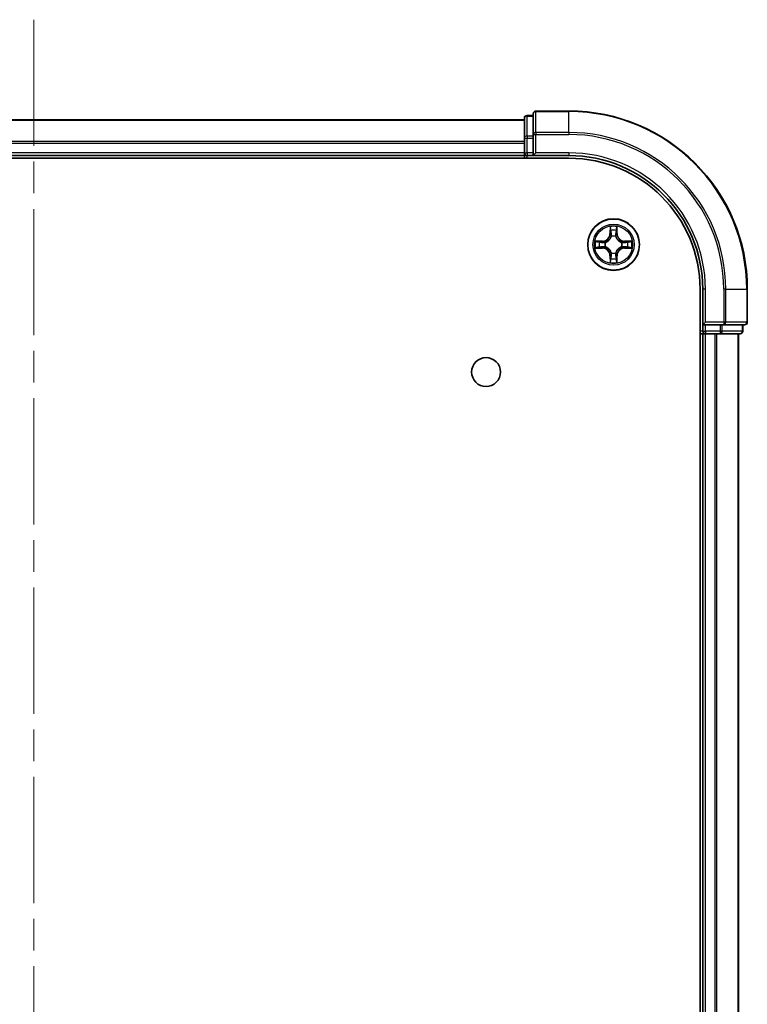
# Model space of a CAD drawing. Units: millimetres. Extents: x 36 to 7004, y 20 to 1284.
# Drawn here: x 1734 to 1816, y 352 to 462 of the extents above; entities that cross this region are included whole.
import ezdxf

# ---------------------------------------------------------------- set-up
doc = ezdxf.new("R2010")
doc.units = ezdxf.units.MM
doc.header["$LTSCALE"] = 2.5
doc.linetypes.add('CHAIN', pattern=[0.3543, 0.2362, -0.0295, 0.0591, -0.0295])
for name, color, linetype, lineweight in [('Centerline (ISO)', 131, 'Continuous', 18), ('Visible (ISO)', 7, 'Continuous', 35), ('Visible Narrow (ISO)', 7, 'Continuous', 25)]:
    doc.layers.add(name, color=color, linetype=linetype, lineweight=lineweight)

msp = doc.modelspace()

# ---------------------------------------------------------------- linework, layer by layer
at = {"layer": 'Centerline (ISO)', "linetype": 'CHAIN', "ltscale": 23.990969}
msp.add_line((1735.9099, 462.0939), (1735.9099, 81.5939), dxfattribs=at)
at = {"layer": 'Visible (ISO)'}
for p, q in [((1790.9099, 451.0439), (1790.9099, 448.8026)), ((1791.9099, 451.3439), (1791.2099, 451.3439)), ((1791.9099, 451.5439), (1791.9099, 449.2034)), ((1795.9099, 451.8439), (1792.2099, 451.8439)), ((1790.9099, 450.8439), (1680.9099, 450.8439)), ((1790.9099, 448.8026), (1790.9099, 447.1439)), ((1791.9099, 449.2034), (1791.9099, 448.8026)), ((1791.9099, 447.1439), (1791.9099, 448.8026)), ((1675.9099, 446.5439), (1795.9099, 446.5439)), ((1680.9099, 446.8439), (1790.9099, 446.8439)), ((1790.9099, 447.1439), (1790.9099, 446.8439)), ((1790.9099, 446.8439), (1790.9099, 446.5439)), ((1791.2099, 446.8439), (1791.9099, 446.8439)), ((1791.9099, 446.8439), (1792.2099, 447.1439)), ((1791.9099, 447.1439), (1791.9099, 446.8439)), ((1791.9099, 446.8439), (1795.9099, 446.8439)), ((1810.6099, 431.8439), (1810.6099, 111.8439)), ((1810.9099, 431.8439), (1810.9099, 427.8439)), ((1815.9099, 428.1439), (1815.9099, 431.8439)), ((1811.2099, 428.1439), (1810.9099, 427.8439)), ((1810.9099, 427.8439), (1810.9099, 427.1439)), ((1810.9099, 427.8439), (1811.2099, 427.8439)), ((1812.8685, 427.8439), (1811.2099, 427.8439)), ((1812.8685, 427.8439), (1813.2694, 427.8439)), ((1813.2694, 427.8439), (1815.6099, 427.8439)), ((1815.4099, 427.1439), (1815.4099, 427.8439)), ((1810.6099, 426.8439), (1810.9099, 426.8439)), ((1810.9099, 426.8439), (1811.2099, 426.8439)), ((1810.9099, 426.8439), (1810.9099, 116.8439)), ((1811.2099, 426.8439), (1812.2694, 426.8439)), ((1812.2694, 426.8439), (1812.493, 426.8439)), ((1812.493, 426.8439), (1812.8685, 426.8439)), ((1812.8685, 426.8439), (1815.1099, 426.8439)), ((1814.9099, 116.8439), (1814.9099, 426.8439))]:
    msp.add_line(p, q, dxfattribs=at)
for centre, radius in [((1800.9099, 436.8439), 2.9), ((1786.6099, 422.5439), 1.621)]:
    msp.add_circle(centre, radius, dxfattribs=at)
for centre, radius, start, end in [((1791.2099, 451.0439), 0.3, 90, 180), ((1792.2099, 451.5439), 0.3, 90, 180), ((1795.9099, 431.8439), 20, 0, 90), ((1791.2099, 447.1439), 0.3, 180, 270), ((1795.9099, 431.8439), 15, 0, 90), ((1795.9099, 431.8439), 14.7, 0, 90), ((1815.6099, 428.1439), 0.3, 270, 0), ((1811.2099, 427.1439), 0.3, 180, 270), ((1815.1099, 427.1439), 0.3, 270, 0)]:
    msp.add_arc(centre, radius, start, end, dxfattribs=at)
at = {"layer": 'Visible Narrow (ISO)'}
for p, q in [((1791.2099, 451.3439), (1791.2099, 451.2744)), ((1791.2099, 449.033), (1791.2099, 451.2744)), ((1791.2099, 451.2744), (1791.9099, 451.2744)), ((1792.2099, 451.8439), (1792.2099, 451.7744)), ((1792.2099, 451.7744), (1795.9099, 451.7744)), ((1792.2099, 449.4339), (1792.2099, 451.7744)), ((1795.9099, 451.7744), (1795.9099, 451.8439)), ((1795.9099, 449.4339), (1795.9099, 451.7744)), ((1680.9099, 450.7976), (1790.9099, 450.7976)), ((1790.9099, 448.8026), (1791.2099, 448.8026)), ((1791.2099, 449.033), (1791.2099, 448.8026)), ((1791.9099, 449.033), (1791.2099, 449.033)), ((1791.2099, 447.1439), (1791.2099, 448.8026)), ((1791.2099, 448.8026), (1791.9099, 448.8026)), ((1791.9099, 449.2034), (1792.2099, 449.2034)), ((1795.9099, 449.4339), (1792.2099, 449.4339)), ((1792.2099, 449.4339), (1792.2099, 449.2034)), ((1792.2099, 449.2034), (1795.9099, 449.2034)), ((1792.2099, 447.1439), (1792.2099, 449.2034)), ((1795.9099, 449.4339), (1795.9099, 449.2034)), ((1790.9099, 448.4039), (1680.9099, 448.4039)), ((1680.9099, 448.2503), (1790.9099, 448.2503)), ((1790.9099, 447.1439), (1680.9099, 447.1439)), ((1790.9099, 447.1439), (1791.2099, 447.1439)), ((1791.2099, 447.1439), (1791.2099, 446.8439)), ((1791.9099, 447.1439), (1791.2099, 447.1439)), ((1791.2099, 446.5439), (1791.2099, 446.8439)), ((1795.9099, 447.1439), (1792.2099, 447.1439)), ((1795.9099, 447.1439), (1795.9099, 446.8439)), ((1800.5194, 438.8667), (1800.5058, 438.0871)), ((1801.3139, 438.0871), (1801.3003, 438.8667)), ((1800.5556, 438.0863), (1800.5058, 438.0871)), ((1800.5556, 438.0863), (1800.5642, 438.5763)), ((1800.5556, 438.0863), (1800.6282, 438.085)), ((1800.6688, 437.7602), (1800.6633, 437.7808)), ((1801.1564, 437.7808), (1801.151, 437.7602)), ((1801.2641, 438.0863), (1801.1915, 438.085)), ((1801.2556, 438.5763), (1801.2641, 438.0863)), ((1801.2641, 438.0863), (1801.3139, 438.0871)), ((1799.6667, 437.248), (1798.8871, 437.2344)), ((1799.1775, 437.1896), (1799.6675, 437.1982)), ((1799.6675, 437.1982), (1799.6667, 437.248)), ((1799.6675, 437.1982), (1799.6688, 437.1255)), ((1799.973, 437.0905), (1799.9936, 437.085)), ((1799.9936, 436.6028), (1799.973, 436.5974)), ((1801.8262, 437.085), (1801.8468, 437.0905)), ((1801.8468, 436.5974), (1801.8262, 436.6028)), ((1802.1522, 437.1982), (1802.1509, 437.1255)), ((1802.1522, 437.1982), (1802.1531, 437.248)), ((1802.1522, 437.1982), (1802.6423, 437.1896)), ((1802.9326, 437.2344), (1802.1531, 437.248)), ((1798.8871, 436.4535), (1799.6667, 436.4399)), ((1799.6675, 436.4897), (1799.1775, 436.4982)), ((1799.6675, 436.4897), (1799.6667, 436.4399)), ((1799.6675, 436.4897), (1799.6688, 436.5623)), ((1800.5556, 435.6016), (1800.5058, 435.6007)), ((1800.5058, 435.6007), (1800.5194, 434.8212)), ((1800.5556, 435.6016), (1800.6282, 435.6029)), ((1800.5642, 435.1115), (1800.5556, 435.6016)), ((1800.6633, 435.907), (1800.6688, 435.9276)), ((1801.151, 435.9276), (1801.1564, 435.907)), ((1801.2641, 435.6016), (1801.1915, 435.6029)), ((1801.2641, 435.6016), (1801.2556, 435.1115)), ((1801.2641, 435.6016), (1801.3139, 435.6007)), ((1801.3003, 434.8212), (1801.3139, 435.6007)), ((1802.1522, 436.4897), (1802.1509, 436.5623)), ((1802.6423, 436.4982), (1802.1522, 436.4897)), ((1802.1522, 436.4897), (1802.1531, 436.4399)), ((1802.1531, 436.4399), (1802.9326, 436.4535)), ((1811.2099, 431.8439), (1810.9099, 431.8439)), ((1811.2099, 428.1439), (1811.2099, 431.8439)), ((1813.2694, 431.8439), (1813.2694, 428.1439)), ((1813.4998, 431.8439), (1813.2694, 431.8439)), ((1813.4998, 428.1439), (1813.4998, 431.8439)), ((1813.4998, 431.8439), (1815.8403, 431.8439)), ((1815.8403, 431.8439), (1815.8403, 428.1439)), ((1815.8403, 431.8439), (1815.9099, 431.8439)), ((1813.2694, 428.1439), (1811.2099, 428.1439)), ((1811.2099, 427.1439), (1811.2099, 427.8439)), ((1812.8685, 427.8439), (1812.8685, 427.1439)), ((1813.099, 427.1439), (1813.099, 427.8439)), ((1813.2694, 428.1439), (1813.2694, 427.8439)), ((1813.2694, 428.1439), (1813.4998, 428.1439)), ((1815.8403, 428.1439), (1813.4998, 428.1439)), ((1815.3403, 427.8439), (1815.3403, 427.1439)), ((1815.8403, 428.1439), (1815.9099, 428.1439)), ((1810.9099, 427.1439), (1810.6099, 427.1439)), ((1810.9099, 427.1439), (1811.2099, 427.1439)), ((1812.8685, 427.1439), (1811.2099, 427.1439)), ((1811.2099, 427.1439), (1811.2099, 426.8439)), ((1811.2099, 116.8439), (1811.2099, 426.8439)), ((1812.2694, 426.8439), (1812.2694, 116.8439)), ((1812.4998, 116.8439), (1812.4998, 426.8439)), ((1812.8685, 427.1439), (1812.8685, 426.8439)), ((1812.8685, 427.1439), (1813.099, 427.1439)), ((1815.3403, 427.1439), (1813.099, 427.1439)), ((1814.8403, 426.8439), (1814.8403, 116.8439)), ((1815.3403, 427.1439), (1815.4099, 427.1439))]:
    msp.add_line(p, q, dxfattribs=at)
for radius in [2.8677, 2.3092, 2.1415]:
    msp.add_circle((1800.9099, 436.8439), radius, dxfattribs=at)
for centre, radius, start, end in [((1795.9099, 431.8439), 19.9305, 0, 90), ((1795.9099, 431.8439), 17.59, 0, 90), ((1795.9099, 431.8439), 17.3595, 0, 90), ((1795.9099, 431.8439), 15.3, 0, 90), ((1800.9099, 436.8439), 2.0601, 79.074582, 100.925418), ((1799.6518, 438.102), 0.8542, 271, 359), ((1799.6518, 438.102), 0.904, 271, 359), ((1800.9099, 436.8439), 1.6122, 79.692479, 100.307521), ((1800.9099, 436.8439), 0.9688, 75.258044, 104.741956), ((1800.9099, 436.8439), 0.9475, 75.258044, 104.741956), ((1802.168, 438.102), 0.904, 181, 269), ((1802.168, 438.102), 0.8542, 181, 269), ((1800.9099, 436.8439), 2.0601, 169.074582, 190.925418), ((1800.9099, 436.8439), 1.6122, 169.692479, 190.307521), ((1800.9099, 436.8439), 0.9688, 165.258044, 194.741956), ((1800.9099, 436.8439), 0.9475, 165.258044, 194.741956), ((1800.9099, 436.8439), 0.9475, 345.258044, 14.741956), ((1800.9099, 436.8439), 0.9688, 345.258044, 14.741956), ((1800.9099, 436.8439), 1.6122, 349.692479, 10.307521), ((1800.9099, 436.8439), 2.0601, 349.074582, 10.925418), ((1799.6518, 435.5858), 0.8542, 1, 89), ((1799.6518, 435.5858), 0.904, 1, 89), ((1800.9099, 436.8439), 0.9688, 255.258044, 284.741956), ((1800.9099, 436.8439), 0.9475, 255.258044, 284.741956), ((1802.168, 435.5858), 0.904, 91, 179), ((1802.168, 435.5858), 0.8542, 91, 179), ((1800.9099, 436.8439), 2.0601, 259.074582, 280.925418), ((1800.9099, 436.8439), 1.6122, 259.692479, 280.307521)]:
    msp.add_arc(centre, radius, start, end, dxfattribs=at)
for centre, major_axis, ratio, start_param, end_param in [((1791.2099, 451.0439), (-0.3, 0), 0.76822128, 4.71238898, 6.28318531), ((1792.2099, 451.5439), (-0.3, 0), 0.76822128, 4.71238898, 6.28318531), ((1791.2099, 448.8026), (-0.3, 0), 0.76822128, 4.71238898, 6.28318531), ((1792.2099, 449.2034), (-0.3, 0), 0.76822128, 4.71238898, 6.28318531), ((1800.614, 438.5754), (-0.05, -0.002), 0.54850665, 4.7835784, 6.17876057), ((1800.6294, 438.386), (-0.0494, -0.008), 0.89574018, 4.73044269, 6.08586581), ((1800.6747, 437.7375), (-0.0492, 0.0091), 0.87684642, 5.10328313, 6.10089396), ((1800.6747, 437.7375), (-0.0477, 0.0149), 0.41070123, 4.96449783, 6.18744952), ((1800.678, 438.0841), (-0.0494, -0.008), 0.89572054, 4.73483766, 6.08588361), ((1801.1417, 438.0841), (0.0494, -0.008), 0.89572054, 0.1973017, 1.54834765), ((1801.145, 437.7375), (0.0477, 0.0149), 0.41070123, 0.09573579, 1.31868747), ((1801.145, 437.7375), (0.0492, 0.0091), 0.87684641, 0.18229136, 1.17990219), ((1801.1903, 438.386), (0.0494, -0.008), 0.89574018, 0.19731949, 1.55274262), ((1801.2058, 438.5754), (0.05, -0.002), 0.54850665, 0.10442473, 1.4996069), ((1799.1783, 437.1398), (0.002, 0.05), 0.54850665, 0.10442473, 1.4996069), ((1799.3678, 437.1244), (0.008, 0.0494), 0.89574018, 0.19731949, 1.55274262), ((1799.6697, 437.0757), (0.008, 0.0494), 0.89572054, 0.1973017, 1.54834765), ((1799.6697, 436.6121), (0.008, -0.0494), 0.89572054, 4.73483766, 6.08588361), ((1800.0163, 437.0791), (-0.0091, 0.0492), 0.87684641, 0.18229136, 1.17990219), ((1800.0163, 436.6088), (-0.0091, -0.0492), 0.87684642, 5.10328313, 6.10089396), ((1800.0163, 437.0791), (-0.0149, 0.0477), 0.41070123, 0.09573579, 1.31868747), ((1800.0163, 436.6088), (-0.0149, -0.0477), 0.41070123, 4.96449783, 6.18744952), ((1801.8035, 437.0791), (0.0091, 0.0492), 0.87684642, 5.10328313, 6.10089396), ((1801.8035, 437.0791), (0.0149, 0.0477), 0.41070123, 4.96449783, 6.18744952), ((1801.8035, 436.6088), (0.0149, -0.0477), 0.41070123, 0.09573579, 1.31868747), ((1801.8035, 436.6088), (0.0091, -0.0492), 0.87684641, 0.18229136, 1.17990219), ((1802.1501, 437.0757), (-0.008, 0.0494), 0.89572054, 4.73483766, 6.08588361), ((1802.1501, 436.6121), (-0.008, -0.0494), 0.89572054, 0.1973017, 1.54834765), ((1802.452, 437.1244), (-0.008, 0.0494), 0.89574018, 4.73044269, 6.08586581), ((1802.6414, 437.1398), (-0.002, 0.05), 0.54850665, 4.7835784, 6.17876057), ((1799.1783, 436.548), (0.002, -0.05), 0.54850665, 4.7835784, 6.17876057), ((1799.3678, 436.5635), (0.008, -0.0494), 0.89574018, 4.73044269, 6.08586581), ((1800.6747, 435.9503), (-0.0492, -0.0091), 0.87684641, 0.18229136, 1.17990219), ((1800.6747, 435.9503), (-0.0477, -0.0149), 0.41070123, 0.09573579, 1.31868747), ((1800.678, 435.6037), (-0.0494, 0.008), 0.89572054, 0.1973017, 1.54834765), ((1801.1417, 435.6037), (0.0494, 0.008), 0.89572054, 4.73483766, 6.08588361), ((1801.145, 435.9503), (0.0477, -0.0149), 0.41070123, 4.96449783, 6.18744952), ((1801.145, 435.9503), (0.0492, -0.0091), 0.87684642, 5.10328313, 6.10089396), ((1802.452, 436.5635), (-0.008, -0.0494), 0.89574018, 0.19731949, 1.55274262), ((1802.6414, 436.548), (-0.002, -0.05), 0.54850665, 0.10442473, 1.4996069), ((1800.614, 435.1124), (-0.05, 0.002), 0.54850665, 0.10442473, 1.4996069), ((1800.6294, 435.3018), (-0.0494, 0.008), 0.89574018, 0.19731949, 1.55274262), ((1801.1903, 435.3018), (0.0494, 0.008), 0.89574018, 4.73044269, 6.08586581), ((1801.2058, 435.1124), (0.05, 0.002), 0.54850665, 4.7835784, 6.17876057), ((1813.2694, 428.1439), (0, -0.3), 0.76822128, 0, 1.57079633), ((1815.6099, 428.1439), (0, -0.3), 0.76822128, 0, 1.57079633), ((1812.8685, 427.1439), (0, -0.3), 0.76822128, 0, 1.57079633), ((1815.1099, 427.1439), (0, -0.3), 0.76822128, 0, 1.57079633)]:
    msp.add_ellipse(centre, major_axis=major_axis, ratio=ratio, start_param=start_param, end_param=end_param, dxfattribs=at)
for points, knots in [([(1800.6093, 438.6026), (1800.6089, 438.6177), (1800.6069, 438.6332), (1800.5983, 438.6741), (1800.5902, 438.6998), (1800.5721, 438.7484), (1800.5624, 438.7715), (1800.5416, 438.8186), (1800.5305, 438.8427), (1800.5194, 438.8667)], [0, 0, 0, 0, 0.0059340385, 0.0059340385, 0.0154285, 0.0154285, 0.0237449879, 0.0237449879, 0.0323943032, 0.0323943032, 0.0323943032, 0.0323943032]), ([(1800.5194, 438.8667), (1800.525, 438.8403), (1800.5305, 438.8138), (1800.5409, 438.7619), (1800.5457, 438.7365), (1800.5547, 438.683), (1800.5587, 438.6548), (1800.563, 438.6098), (1800.564, 438.5928), (1800.5642, 438.5763)], [-0.0323943032, -0.0323943032, -0.0323943032, -0.0323943032, -0.0237449879, -0.0237449879, -0.0154285, -0.0154285, -0.0059340385, -0.0059340385, 0, 0, 0, 0]), ([(1801.3003, 438.8667), (1801.2868, 438.8375), (1801.2732, 438.8081), (1801.2446, 438.7415), (1801.2303, 438.7048), (1801.2149, 438.6462), (1801.2109, 438.624), (1801.2104, 438.6026)], [-0.0003383294, -0.0003383294, -0.0003383294, -0.0003383294, 0.0102009359, 0.0102009359, 0.0236501899, 0.0236501899, 0.0320559737, 0.0320559737, 0.0320559737, 0.0320559737]), ([(1801.2556, 438.5763), (1801.2558, 438.5997), (1801.2578, 438.6241), (1801.2654, 438.6885), (1801.2725, 438.729), (1801.2867, 438.8022), (1801.2936, 438.8346), (1801.3003, 438.8667)], [-0.0320559737, -0.0320559737, -0.0320559737, -0.0320559737, -0.0236501899, -0.0236501899, -0.0102009359, -0.0102009359, 0.0003383294, 0.0003383294, 0.0003383294, 0.0003383294]), ([(1799.9936, 437.085), (1800.0095, 437.0902), (1800.0253, 437.0958), (1800.1213, 437.1323), (1800.2004, 437.174), (1800.3231, 437.2619), (1800.3688, 437.3005), (1800.411, 437.3428), (1800.4533, 437.385), (1800.4919, 437.4307), (1800.5798, 437.5534), (1800.6215, 437.6325), (1800.658, 437.7285), (1800.6636, 437.7443), (1800.6688, 437.7602)], [-0.174866013, -0.174866013, -0.174866013, -0.174866013, -0.16940495, -0.16940495, -0.141674077, -0.141674077, -0.124342281, -0.124342281, -0.124342281, -0.107010485, -0.107010485, -0.079279611, -0.079279611, -0.073818549, -0.073818549, -0.073818549, -0.073818549]), ([(1800.6278, 437.7542), (1800.6231, 437.7391), (1800.618, 437.724), (1800.5848, 437.6328), (1800.547, 437.5579), (1800.4668, 437.4429), (1800.4314, 437.4004), (1800.3924, 437.3614), (1800.3534, 437.3224), (1800.3109, 437.287), (1800.1959, 437.2068), (1800.121, 437.169), (1800.0297, 437.1357), (1800.0147, 437.1307), (1799.9996, 437.126)], [0.073818549, 0.073818549, 0.073818549, 0.073818549, 0.079279611, 0.079279611, 0.107010485, 0.107010485, 0.124342281, 0.124342281, 0.124342281, 0.141674077, 0.141674077, 0.16940495, 0.16940495, 0.174866013, 0.174866013, 0.174866013, 0.174866013]), ([(1800.5642, 438.5763), (1800.5658, 438.536), (1800.5679, 438.4991), (1800.5731, 438.4352), (1800.5762, 438.4081), (1800.5796, 438.3869)], [0, 0, 0, 0, 0.014491423, 0.014491423, 0.0289828459, 0.0289828459, 0.0289828459, 0.0289828459]), ([(1800.5796, 438.3869), (1800.5877, 438.3366), (1800.5958, 438.2863), (1800.612, 438.1856), (1800.6201, 438.1353), (1800.6282, 438.085)], [0, 0, 0, 0, 0.0343899271, 0.0343899271, 0.0687798542, 0.0687798542, 0.0687798542, 0.0687798542]), ([(1800.6214, 438.4301), (1800.6183, 438.4494), (1800.6158, 438.474), (1800.6117, 438.5323), (1800.6102, 438.5659), (1800.6093, 438.6026)], [-0.0289828459, -0.0289828459, -0.0289828459, -0.0289828459, -0.014491423, -0.014491423, 0, 0, 0, 0]), ([(1800.6698, 438.1281), (1800.6618, 438.1785), (1800.6537, 438.2288), (1800.6375, 438.3294), (1800.6295, 438.3798), (1800.6214, 438.4301)], [-0.0687798542, -0.0687798542, -0.0687798542, -0.0687798542, -0.0343899271, -0.0343899271, 0, 0, 0, 0]), ([(1800.6282, 438.085), (1800.6399, 438.0166), (1800.6445, 437.9469), (1800.6394, 437.8358), (1800.6351, 437.7955), (1800.6278, 437.7542)], [0, 0, 0, 0, 0.0491206273, 0.0491206273, 0.0764653604, 0.0764653604, 0.0764653604, 0.0764653604]), ([(1800.6633, 437.7808), (1800.6721, 437.8242), (1800.6776, 437.8664), (1800.6852, 437.9831), (1800.6813, 438.0563), (1800.6698, 438.1281)], [-0.0764653604, -0.0764653604, -0.0764653604, -0.0764653604, -0.0491206273, -0.0491206273, 0, 0, 0, 0]), ([(1801.1499, 438.1281), (1801.1384, 438.0563), (1801.1346, 437.9831), (1801.1422, 437.8664), (1801.1476, 437.8242), (1801.1564, 437.7808)], [-0.0982412545, -0.0982412545, -0.0982412545, -0.0982412545, -0.0491206273, -0.0491206273, -0.0217758941, -0.0217758941, -0.0217758941, -0.0217758941]), ([(1801.1983, 438.4301), (1801.1903, 438.3798), (1801.1822, 438.3294), (1801.166, 438.2288), (1801.158, 438.1785), (1801.1499, 438.1281)], [-0.0687798542, -0.0687798542, -0.0687798542, -0.0687798542, -0.0343899271, -0.0343899271, 0, 0, 0, 0]), ([(1801.151, 437.7602), (1801.1561, 437.7443), (1801.1617, 437.7285), (1801.1982, 437.6325), (1801.2399, 437.5534), (1801.3278, 437.4307), (1801.3664, 437.385), (1801.4087, 437.3428), (1801.451, 437.3005), (1801.4966, 437.2619), (1801.6193, 437.174), (1801.6984, 437.1323), (1801.7944, 437.0958), (1801.8103, 437.0902), (1801.8262, 437.085)], [-0.174866013, -0.174866013, -0.174866013, -0.174866013, -0.16940495, -0.16940495, -0.141674077, -0.141674077, -0.124342281, -0.124342281, -0.124342281, -0.107010485, -0.107010485, -0.079279611, -0.079279611, -0.073818549, -0.073818549, -0.073818549, -0.073818549]), ([(1801.1919, 437.7542), (1801.1846, 437.7955), (1801.1804, 437.8358), (1801.1753, 437.9469), (1801.1798, 438.0166), (1801.1915, 438.085)], [0.0217758941, 0.0217758941, 0.0217758941, 0.0217758941, 0.0491206273, 0.0491206273, 0.0982412545, 0.0982412545, 0.0982412545, 0.0982412545]), ([(1801.1915, 438.085), (1801.1996, 438.1353), (1801.2077, 438.1856), (1801.2239, 438.2863), (1801.232, 438.3366), (1801.2401, 438.3869)], [0, 0, 0, 0, 0.0343899271, 0.0343899271, 0.0687798542, 0.0687798542, 0.0687798542, 0.0687798542]), ([(1801.8202, 437.126), (1801.8051, 437.1307), (1801.79, 437.1357), (1801.6987, 437.169), (1801.6238, 437.2068), (1801.5088, 437.287), (1801.4663, 437.3224), (1801.4273, 437.3614), (1801.3883, 437.4004), (1801.353, 437.4429), (1801.2728, 437.5579), (1801.2349, 437.6328), (1801.2017, 437.724), (1801.1966, 437.7391), (1801.1919, 437.7542)], [0.073818549, 0.073818549, 0.073818549, 0.073818549, 0.079279611, 0.079279611, 0.107010485, 0.107010485, 0.124342281, 0.124342281, 0.124342281, 0.141674077, 0.141674077, 0.16940495, 0.16940495, 0.174866013, 0.174866013, 0.174866013, 0.174866013]), ([(1801.2104, 438.6026), (1801.2095, 438.5661), (1801.208, 438.5327), (1801.204, 438.4744), (1801.2014, 438.4495), (1801.1983, 438.4301)], [-0.0289828459, -0.0289828459, -0.0289828459, -0.0289828459, -0.0145850634, -0.0145850634, 0, 0, 0, 0]), ([(1801.2401, 438.3869), (1801.2436, 438.4082), (1801.2466, 438.4355), (1801.2518, 438.4996), (1801.254, 438.5362), (1801.2556, 438.5763)], [0, 0, 0, 0, 0.0145850634, 0.0145850634, 0.0289828459, 0.0289828459, 0.0289828459, 0.0289828459]), ([(1799.1775, 437.1896), (1799.1541, 437.1899), (1799.1297, 437.1918), (1799.0653, 437.1995), (1799.0248, 437.2066), (1798.9516, 437.2208), (1798.9192, 437.2276), (1798.8871, 437.2344)], [-0.0320559737, -0.0320559737, -0.0320559737, -0.0320559737, -0.0236501899, -0.0236501899, -0.0102009359, -0.0102009359, 0.0003383294, 0.0003383294, 0.0003383294, 0.0003383294]), ([(1798.8871, 437.2344), (1798.9163, 437.2209), (1798.9457, 437.2073), (1799.0123, 437.1787), (1799.049, 437.1644), (1799.1076, 437.149), (1799.1298, 437.145), (1799.1512, 437.1445)], [-0.0003383294, -0.0003383294, -0.0003383294, -0.0003383294, 0.0102009359, 0.0102009359, 0.0236501899, 0.0236501899, 0.0320559737, 0.0320559737, 0.0320559737, 0.0320559737]), ([(1799.1512, 437.1445), (1799.1877, 437.1436), (1799.2211, 437.1421), (1799.2794, 437.1381), (1799.3043, 437.1355), (1799.3237, 437.1324)], [-0.0289828459, -0.0289828459, -0.0289828459, -0.0289828459, -0.0145850634, -0.0145850634, 0, 0, 0, 0]), ([(1799.3669, 437.1742), (1799.3456, 437.1776), (1799.3183, 437.1807), (1799.2542, 437.1859), (1799.2176, 437.188), (1799.1775, 437.1896)], [0, 0, 0, 0, 0.0145850634, 0.0145850634, 0.0289828459, 0.0289828459, 0.0289828459, 0.0289828459]), ([(1799.3237, 437.1324), (1799.374, 437.1243), (1799.4243, 437.1162), (1799.525, 437.1001), (1799.5753, 437.092), (1799.6256, 437.084)], [-0.0687798542, -0.0687798542, -0.0687798542, -0.0687798542, -0.0343899271, -0.0343899271, 0, 0, 0, 0]), ([(1799.6256, 436.6039), (1799.5753, 436.5958), (1799.525, 436.5878), (1799.4243, 436.5716), (1799.374, 436.5635), (1799.3237, 436.5555)], [-0.0687798542, -0.0687798542, -0.0687798542, -0.0687798542, -0.0343899271, -0.0343899271, 0, 0, 0, 0]), ([(1799.6688, 437.1255), (1799.6185, 437.1337), (1799.5682, 437.1418), (1799.4675, 437.158), (1799.4172, 437.1661), (1799.3669, 437.1742)], [0, 0, 0, 0, 0.0343899271, 0.0343899271, 0.0687798542, 0.0687798542, 0.0687798542, 0.0687798542]), ([(1799.6256, 437.084), (1799.6975, 437.0725), (1799.7707, 437.0686), (1799.8873, 437.0762), (1799.9296, 437.0816), (1799.973, 437.0905)], [-0.0982412545, -0.0982412545, -0.0982412545, -0.0982412545, -0.0491206273, -0.0491206273, -0.0217758941, -0.0217758941, -0.0217758941, -0.0217758941]), ([(1799.973, 436.5974), (1799.9296, 436.6062), (1799.8873, 436.6116), (1799.7707, 436.6192), (1799.6975, 436.6154), (1799.6256, 436.6039)], [-0.0764653604, -0.0764653604, -0.0764653604, -0.0764653604, -0.0491206273, -0.0491206273, 0, 0, 0, 0]), ([(1799.9996, 437.126), (1799.9583, 437.1187), (1799.918, 437.1144), (1799.8069, 437.1093), (1799.7372, 437.1139), (1799.6688, 437.1255)], [0.0217758941, 0.0217758941, 0.0217758941, 0.0217758941, 0.0491206273, 0.0491206273, 0.0982412545, 0.0982412545, 0.0982412545, 0.0982412545]), ([(1799.6688, 436.5623), (1799.7372, 436.5739), (1799.8069, 436.5785), (1799.918, 436.5734), (1799.9583, 436.5691), (1799.9996, 436.5619)], [0, 0, 0, 0, 0.0491206273, 0.0491206273, 0.0764653604, 0.0764653604, 0.0764653604, 0.0764653604]), ([(1800.6688, 435.9276), (1800.6636, 435.9435), (1800.658, 435.9594), (1800.6215, 436.0554), (1800.5798, 436.1345), (1800.4919, 436.2572), (1800.4533, 436.3028), (1800.411, 436.3451), (1800.3688, 436.3873), (1800.3231, 436.426), (1800.2004, 436.5139), (1800.1213, 436.5556), (1800.0253, 436.5921), (1800.0095, 436.5977), (1799.9936, 436.6028)], [-0.174866013, -0.174866013, -0.174866013, -0.174866013, -0.16940495, -0.16940495, -0.141674077, -0.141674077, -0.124342281, -0.124342281, -0.124342281, -0.107010485, -0.107010485, -0.079279611, -0.079279611, -0.073818549, -0.073818549, -0.073818549, -0.073818549]), ([(1801.8262, 436.6028), (1801.8103, 436.5977), (1801.7944, 436.5921), (1801.6984, 436.5556), (1801.6193, 436.5139), (1801.4966, 436.426), (1801.451, 436.3873), (1801.4087, 436.3451), (1801.3664, 436.3028), (1801.3278, 436.2572), (1801.2399, 436.1345), (1801.1982, 436.0554), (1801.1617, 435.9594), (1801.1561, 435.9435), (1801.151, 435.9276)], [-0.174866013, -0.174866013, -0.174866013, -0.174866013, -0.16940495, -0.16940495, -0.141674077, -0.141674077, -0.124342281, -0.124342281, -0.124342281, -0.107010485, -0.107010485, -0.079279611, -0.079279611, -0.073818549, -0.073818549, -0.073818549, -0.073818549]), ([(1802.1509, 437.1255), (1802.0825, 437.1139), (1802.0128, 437.1093), (1801.9017, 437.1144), (1801.8614, 437.1187), (1801.8202, 437.126)], [0, 0, 0, 0, 0.0491206273, 0.0491206273, 0.0764653604, 0.0764653604, 0.0764653604, 0.0764653604]), ([(1801.8202, 436.5619), (1801.8614, 436.5691), (1801.9017, 436.5734), (1802.0128, 436.5785), (1802.0825, 436.5739), (1802.1509, 436.5623)], [0.0217758941, 0.0217758941, 0.0217758941, 0.0217758941, 0.0491206273, 0.0491206273, 0.0982412545, 0.0982412545, 0.0982412545, 0.0982412545]), ([(1801.8468, 437.0905), (1801.8901, 437.0816), (1801.9324, 437.0762), (1802.0491, 437.0686), (1802.1222, 437.0725), (1802.1941, 437.084)], [-0.0764653604, -0.0764653604, -0.0764653604, -0.0764653604, -0.0491206273, -0.0491206273, 0, 0, 0, 0]), ([(1802.1941, 436.6039), (1802.1222, 436.6154), (1802.0491, 436.6192), (1801.9324, 436.6116), (1801.8901, 436.6062), (1801.8468, 436.5974)], [-0.0982412545, -0.0982412545, -0.0982412545, -0.0982412545, -0.0491206273, -0.0491206273, -0.0217758941, -0.0217758941, -0.0217758941, -0.0217758941]), ([(1802.4528, 437.1742), (1802.4025, 437.1661), (1802.3522, 437.158), (1802.2516, 437.1418), (1802.2012, 437.1337), (1802.1509, 437.1255)], [0, 0, 0, 0, 0.0343899271, 0.0343899271, 0.0687798542, 0.0687798542, 0.0687798542, 0.0687798542]), ([(1802.1941, 437.084), (1802.2444, 437.092), (1802.2947, 437.1001), (1802.3954, 437.1162), (1802.4457, 437.1243), (1802.496, 437.1324)], [-0.0687798542, -0.0687798542, -0.0687798542, -0.0687798542, -0.0343899271, -0.0343899271, 0, 0, 0, 0]), ([(1802.496, 436.5555), (1802.4457, 436.5635), (1802.3954, 436.5716), (1802.2947, 436.5878), (1802.2444, 436.5958), (1802.1941, 436.6039)], [-0.0687798542, -0.0687798542, -0.0687798542, -0.0687798542, -0.0343899271, -0.0343899271, 0, 0, 0, 0]), ([(1802.6423, 437.1896), (1802.6019, 437.188), (1802.5651, 437.1859), (1802.5011, 437.1807), (1802.474, 437.1776), (1802.4528, 437.1742)], [0, 0, 0, 0, 0.014491423, 0.014491423, 0.0289828459, 0.0289828459, 0.0289828459, 0.0289828459]), ([(1802.496, 437.1324), (1802.5153, 437.1355), (1802.54, 437.138), (1802.5982, 437.1421), (1802.6318, 437.1435), (1802.6686, 437.1445)], [-0.0289828459, -0.0289828459, -0.0289828459, -0.0289828459, -0.014491423, -0.014491423, 0, 0, 0, 0]), ([(1802.9326, 437.2344), (1802.9063, 437.2288), (1802.8797, 437.2233), (1802.8278, 437.2129), (1802.8025, 437.2081), (1802.7489, 437.1991), (1802.7208, 437.195), (1802.6758, 437.1908), (1802.6588, 437.1898), (1802.6423, 437.1896)], [-0.0323943032, -0.0323943032, -0.0323943032, -0.0323943032, -0.0237449879, -0.0237449879, -0.0154285, -0.0154285, -0.0059340385, -0.0059340385, 0, 0, 0, 0]), ([(1802.6686, 437.1445), (1802.6836, 437.1448), (1802.6991, 437.1469), (1802.7401, 437.1555), (1802.7657, 437.1636), (1802.8144, 437.1817), (1802.8374, 437.1914), (1802.8846, 437.2122), (1802.9087, 437.2233), (1802.9326, 437.2344)], [0, 0, 0, 0, 0.0059340385, 0.0059340385, 0.0154285, 0.0154285, 0.0237449879, 0.0237449879, 0.0323943032, 0.0323943032, 0.0323943032, 0.0323943032]), ([(1799.1512, 436.5434), (1799.1361, 436.543), (1799.1206, 436.5409), (1799.0797, 436.5324), (1799.054, 436.5242), (1799.0054, 436.5061), (1798.9823, 436.4965), (1798.9352, 436.4757), (1798.9111, 436.4645), (1798.8871, 436.4535)], [0, 0, 0, 0, 0.0059340385, 0.0059340385, 0.0154285, 0.0154285, 0.0237449879, 0.0237449879, 0.0323943032, 0.0323943032, 0.0323943032, 0.0323943032]), ([(1798.8871, 436.4535), (1798.9135, 436.459), (1798.94, 436.4646), (1798.9919, 436.475), (1799.0173, 436.4798), (1799.0708, 436.4888), (1799.099, 436.4928), (1799.144, 436.497), (1799.161, 436.498), (1799.1775, 436.4982)], [-0.0323943032, -0.0323943032, -0.0323943032, -0.0323943032, -0.0237449879, -0.0237449879, -0.0154285, -0.0154285, -0.0059340385, -0.0059340385, 0, 0, 0, 0]), ([(1799.3237, 436.5555), (1799.3044, 436.5524), (1799.2798, 436.5498), (1799.2215, 436.5458), (1799.1879, 436.5443), (1799.1512, 436.5434)], [-0.0289828459, -0.0289828459, -0.0289828459, -0.0289828459, -0.014491423, -0.014491423, 0, 0, 0, 0]), ([(1799.1775, 436.4982), (1799.2178, 436.4998), (1799.2547, 436.502), (1799.3186, 436.5072), (1799.3457, 436.5103), (1799.3669, 436.5137)], [0, 0, 0, 0, 0.014491423, 0.014491423, 0.0289828459, 0.0289828459, 0.0289828459, 0.0289828459]), ([(1799.3669, 436.5137), (1799.4172, 436.5218), (1799.4675, 436.5299), (1799.5682, 436.5461), (1799.6185, 436.5542), (1799.6688, 436.5623)], [0, 0, 0, 0, 0.0343899271, 0.0343899271, 0.0687798542, 0.0687798542, 0.0687798542, 0.0687798542]), ([(1799.9996, 436.5619), (1800.0147, 436.5572), (1800.0297, 436.5521), (1800.121, 436.5189), (1800.1959, 436.481), (1800.3109, 436.4008), (1800.3534, 436.3655), (1800.3924, 436.3265), (1800.4314, 436.2875), (1800.4668, 436.245), (1800.547, 436.13), (1800.5848, 436.0551), (1800.618, 435.9638), (1800.6231, 435.9487), (1800.6278, 435.9336)], [0.073818549, 0.073818549, 0.073818549, 0.073818549, 0.079279611, 0.079279611, 0.107010485, 0.107010485, 0.124342281, 0.124342281, 0.124342281, 0.141674077, 0.141674077, 0.16940495, 0.16940495, 0.174866013, 0.174866013, 0.174866013, 0.174866013]), ([(1800.6282, 435.6029), (1800.6201, 435.5525), (1800.612, 435.5022), (1800.5958, 435.4016), (1800.5877, 435.3513), (1800.5796, 435.301)], [0, 0, 0, 0, 0.0343899271, 0.0343899271, 0.0687798542, 0.0687798542, 0.0687798542, 0.0687798542]), ([(1800.6214, 435.2578), (1800.6295, 435.3081), (1800.6375, 435.3584), (1800.6537, 435.4591), (1800.6618, 435.5094), (1800.6698, 435.5597)], [-0.0687798542, -0.0687798542, -0.0687798542, -0.0687798542, -0.0343899271, -0.0343899271, 0, 0, 0, 0]), ([(1800.6278, 435.9336), (1800.6351, 435.8924), (1800.6394, 435.8521), (1800.6445, 435.7409), (1800.6399, 435.6713), (1800.6282, 435.6029)], [0.0217758941, 0.0217758941, 0.0217758941, 0.0217758941, 0.0491206273, 0.0491206273, 0.0982412545, 0.0982412545, 0.0982412545, 0.0982412545]), ([(1800.6698, 435.5597), (1800.6813, 435.6316), (1800.6852, 435.7047), (1800.6776, 435.8214), (1800.6721, 435.8637), (1800.6633, 435.907)], [-0.0982412545, -0.0982412545, -0.0982412545, -0.0982412545, -0.0491206273, -0.0491206273, -0.0217758941, -0.0217758941, -0.0217758941, -0.0217758941]), ([(1801.1564, 435.907), (1801.1476, 435.8637), (1801.1422, 435.8214), (1801.1346, 435.7047), (1801.1384, 435.6316), (1801.1499, 435.5597)], [-0.0764653604, -0.0764653604, -0.0764653604, -0.0764653604, -0.0491206273, -0.0491206273, 0, 0, 0, 0]), ([(1801.1499, 435.5597), (1801.158, 435.5094), (1801.166, 435.4591), (1801.1822, 435.3584), (1801.1903, 435.3081), (1801.1983, 435.2578)], [-0.0687798542, -0.0687798542, -0.0687798542, -0.0687798542, -0.0343899271, -0.0343899271, 0, 0, 0, 0]), ([(1801.1915, 435.6029), (1801.1798, 435.6713), (1801.1753, 435.7409), (1801.1804, 435.8521), (1801.1846, 435.8924), (1801.1919, 435.9336)], [0, 0, 0, 0, 0.0491206273, 0.0491206273, 0.0764653604, 0.0764653604, 0.0764653604, 0.0764653604]), ([(1801.2401, 435.301), (1801.232, 435.3513), (1801.2239, 435.4016), (1801.2077, 435.5022), (1801.1996, 435.5525), (1801.1915, 435.6029)], [0, 0, 0, 0, 0.0343899271, 0.0343899271, 0.0687798542, 0.0687798542, 0.0687798542, 0.0687798542]), ([(1801.1919, 435.9336), (1801.1966, 435.9487), (1801.2017, 435.9638), (1801.2349, 436.0551), (1801.2728, 436.13), (1801.353, 436.245), (1801.3883, 436.2875), (1801.4273, 436.3265), (1801.4663, 436.3655), (1801.5088, 436.4008), (1801.6238, 436.481), (1801.6987, 436.5189), (1801.79, 436.5521), (1801.8051, 436.5572), (1801.8202, 436.5619)], [0.073818549, 0.073818549, 0.073818549, 0.073818549, 0.079279611, 0.079279611, 0.107010485, 0.107010485, 0.124342281, 0.124342281, 0.124342281, 0.141674077, 0.141674077, 0.16940495, 0.16940495, 0.174866013, 0.174866013, 0.174866013, 0.174866013]), ([(1802.1509, 436.5623), (1802.2012, 436.5542), (1802.2516, 436.5461), (1802.3522, 436.5299), (1802.4025, 436.5218), (1802.4528, 436.5137)], [0, 0, 0, 0, 0.0343899271, 0.0343899271, 0.0687798542, 0.0687798542, 0.0687798542, 0.0687798542]), ([(1802.4528, 436.5137), (1802.4742, 436.5102), (1802.5015, 436.5072), (1802.5655, 436.502), (1802.6022, 436.4998), (1802.6423, 436.4982)], [0, 0, 0, 0, 0.0145850634, 0.0145850634, 0.0289828459, 0.0289828459, 0.0289828459, 0.0289828459]), ([(1802.6686, 436.5434), (1802.632, 436.5443), (1802.5987, 436.5458), (1802.5403, 436.5498), (1802.5154, 436.5524), (1802.496, 436.5555)], [-0.0289828459, -0.0289828459, -0.0289828459, -0.0289828459, -0.0145850634, -0.0145850634, 0, 0, 0, 0]), ([(1802.6423, 436.4982), (1802.6656, 436.498), (1802.69, 436.496), (1802.7545, 436.4884), (1802.7949, 436.4813), (1802.8681, 436.467), (1802.9005, 436.4602), (1802.9326, 436.4535)], [-0.0320559737, -0.0320559737, -0.0320559737, -0.0320559737, -0.0236501899, -0.0236501899, -0.0102009359, -0.0102009359, 0.0003383294, 0.0003383294, 0.0003383294, 0.0003383294]), ([(1802.9326, 436.4535), (1802.9035, 436.4669), (1802.874, 436.4806), (1802.8075, 436.5092), (1802.7707, 436.5235), (1802.7121, 436.5389), (1802.6899, 436.5429), (1802.6686, 436.5434)], [-0.0003383294, -0.0003383294, -0.0003383294, -0.0003383294, 0.0102009359, 0.0102009359, 0.0236501899, 0.0236501899, 0.0320559737, 0.0320559737, 0.0320559737, 0.0320559737]), ([(1800.5642, 435.1115), (1800.5639, 435.0881), (1800.562, 435.0637), (1800.5543, 434.9993), (1800.5472, 434.9589), (1800.533, 434.8857), (1800.5262, 434.8533), (1800.5194, 434.8212)], [-0.0320559737, -0.0320559737, -0.0320559737, -0.0320559737, -0.0236501899, -0.0236501899, -0.0102009359, -0.0102009359, 0.0003383294, 0.0003383294, 0.0003383294, 0.0003383294]), ([(1800.5194, 434.8212), (1800.5329, 434.8503), (1800.5465, 434.8798), (1800.5751, 434.9463), (1800.5894, 434.9831), (1800.6048, 435.0417), (1800.6088, 435.0639), (1800.6093, 435.0852)], [-0.0003383294, -0.0003383294, -0.0003383294, -0.0003383294, 0.0102009359, 0.0102009359, 0.0236501899, 0.0236501899, 0.0320559737, 0.0320559737, 0.0320559737, 0.0320559737]), ([(1800.5796, 435.301), (1800.5762, 435.2796), (1800.5731, 435.2523), (1800.5679, 435.1883), (1800.5658, 435.1516), (1800.5642, 435.1115)], [0, 0, 0, 0, 0.0145850634, 0.0145850634, 0.0289828459, 0.0289828459, 0.0289828459, 0.0289828459]), ([(1800.6093, 435.0852), (1800.6102, 435.1218), (1800.6117, 435.1551), (1800.6157, 435.2135), (1800.6183, 435.2384), (1800.6214, 435.2578)], [-0.0289828459, -0.0289828459, -0.0289828459, -0.0289828459, -0.0145850634, -0.0145850634, 0, 0, 0, 0]), ([(1801.1983, 435.2578), (1801.2014, 435.2385), (1801.204, 435.2138), (1801.208, 435.1556), (1801.2095, 435.122), (1801.2104, 435.0852)], [-0.0289828459, -0.0289828459, -0.0289828459, -0.0289828459, -0.014491423, -0.014491423, 0, 0, 0, 0]), ([(1801.2104, 435.0852), (1801.2108, 435.0702), (1801.2129, 435.0547), (1801.2214, 435.0137), (1801.2295, 434.9881), (1801.2477, 434.9394), (1801.2573, 434.9164), (1801.2781, 434.8692), (1801.2893, 434.8451), (1801.3003, 434.8212)], [0, 0, 0, 0, 0.0059340385, 0.0059340385, 0.0154285, 0.0154285, 0.0237449879, 0.0237449879, 0.0323943032, 0.0323943032, 0.0323943032, 0.0323943032]), ([(1801.2556, 435.1115), (1801.2539, 435.1519), (1801.2518, 435.1887), (1801.2466, 435.2527), (1801.2435, 435.2798), (1801.2401, 435.301)], [0, 0, 0, 0, 0.014491423, 0.014491423, 0.0289828459, 0.0289828459, 0.0289828459, 0.0289828459]), ([(1801.3003, 434.8212), (1801.2948, 434.8475), (1801.2892, 434.8741), (1801.2788, 434.926), (1801.274, 434.9513), (1801.265, 435.0049), (1801.261, 435.033), (1801.2568, 435.078), (1801.2557, 435.095), (1801.2556, 435.1115)], [-0.0323943032, -0.0323943032, -0.0323943032, -0.0323943032, -0.0237449879, -0.0237449879, -0.0154285, -0.0154285, -0.0059340385, -0.0059340385, 0, 0, 0, 0])]:
    msp.add_open_spline(points, degree=3, knots=knots, dxfattribs=at)

doc.saveas('drawing.dxf')
